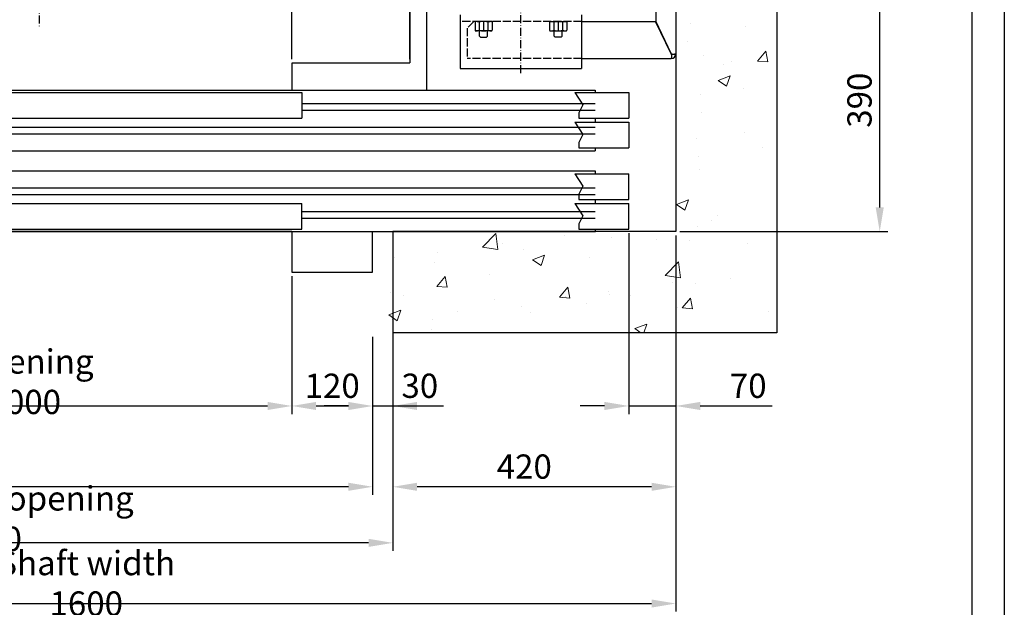
# Model space of a CAD drawing. Units: inches. Extents: x 2 to 34683, y 1702 to 50695.
# Drawn here: x 3045 to 4506, y 27940 to 28812 of the extents above; entities that cross this region are included whole.
import ezdxf

# ---------------------------------------------------------------- set-up
doc = ezdxf.new("R2010")
doc.units = ezdxf.units.IN
doc.header["$MEASUREMENT"] = 0
for name, pattern in [('ACAD_ISO02W100', [15, 12, -3]), ('ACAD_ISO10W100', [18.5, 12, -3, 0.5, -3]), ('CONTINUA', [0])]:
    doc.linetypes.add(name, pattern=pattern)
for name, color, linetype in [('ASSI', 3, 'ACAD_ISO10W100'), ('CABINA', 7, 'Continuous'), ('CAMPITURE', 1, 'Continuous'), ('CARTIGLIO', 7, 'CONTINUA'), ('PORTE', 2, 'Continuous'), ('SPIGOLI_VISIBILI_ISO_', 7, 'Continuous'), ('STAFFE', 3, 'Continuous'), ('STAFFONE', 1, 'Continuous'), ('TELAI', 3, 'Continuous'), ('TRATTEGGIO', 6, 'ACAD_ISO02W100')]:
    doc.layers.add(name, color=color, linetype=linetype)
doc.layers.add('QUOTE', color=1, linetype='Continuous', lineweight=15)
doc.styles.add('QUOTE', font='romans.shx', dxfattribs={"width": 0.8})
doc.dimstyles.new('GMV', dxfattribs={"dimscale": 12, "dimtxt": 3, "dimasz": 3, "dimexe": 1, "dimexo": 0.5, "dimgap": 1, "dimtad": 1, "dimdec": 1, "dimdsep": 46, "dimtxsty": 'QUOTE', "dimcen": 0, "dimclrt": 2, "dimadec": 0, "dimazin": 0, "dimtfac": 1, "dimtdec": 1, "dimtmove": 0, "dimatfit": 3, "dimfxl": 1, "dimtvp": 1, "dimtolj": 1, "dimarcsym": 0})

# ---------------------------------------------------------------- blocks, each defined once
blk = doc.blocks.new('*D2048')
at = {"layer": 'Defpoints', "color": 0}
for p in [(2548.9, 28400.2), (3448.9, 28400.2), (3448.9, 28239)]:
    blk.add_point(p, dxfattribs=at)
at = {"layer": 'QUOTE', "color": 0, "lineweight": -2}
for p, q in [((2548.9, 28394.2), (2548.9, 28227)), ((3448.9, 28394.2), (3448.9, 28227)), ((2584.9, 28239), (3412.9, 28239))]:
    blk.add_line(p, q, dxfattribs=at)
at = {"layer": 'QUOTE', "color": 0}
for points in [[(2584.9, 28245), (2584.9, 28233), (2548.9, 28239)], [(3412.9, 28233), (3412.9, 28245), (3448.9, 28239)]]:
    blk.add_solid(points, dxfattribs=at)
at = {"layer": 'QUOTE', "color": 2, "insert": (2998.9, 28275), "char_height": 36, "attachment_point": 5, "style": 'QUOTE'}
blk.add_mtext('Door opening \\A1;900x2000', dxfattribs=at)
blk = doc.blocks.new('*D2050')
at = {"layer": 'Defpoints', "color": 0}
for p in [(2418.9, 28497.7), (4018.9, 28497.7), (4018.9, 27945.9)]:
    blk.add_point(p, dxfattribs=at)
at = {"layer": 'QUOTE', "color": 0, "lineweight": -2}
for p, q in [((2418.9, 28491.7), (2418.9, 27933.9)), ((4018.9, 28491.7), (4018.9, 27933.9)), ((2454.9, 27945.9), (3982.9, 27945.9))]:
    blk.add_line(p, q, dxfattribs=at)
at = {"layer": 'QUOTE', "color": 0}
for points in [[(2454.9, 27951.9), (2454.9, 27939.9), (2418.9, 27945.9)], [(3982.9, 27939.9), (3982.9, 27951.9), (4018.9, 27945.9)]]:
    blk.add_solid(points, dxfattribs=at)
at = {"layer": 'QUOTE', "color": 2, "insert": (3143.9, 27975.9), "char_height": 36, "attachment_point": 5, "style": 'QUOTE'}
blk.add_mtext('Shaft width \\A1;1600', dxfattribs=at)
blk = doc.blocks.new('*D2051')
at = {"layer": 'Defpoints', "color": 0}
for p in [(2428.9, 28347.7), (3568.9, 28347.7), (2428.9, 28119.1)]:
    blk.add_point(p, dxfattribs=at)
at = {"layer": 'QUOTE', "color": 0, "lineweight": -2}
for p, q in [((2428.9, 28341.7), (2428.9, 28107.1)), ((3568.9, 28341.7), (3568.9, 28107.1)), ((3532.9, 28119.1), (2464.9, 28119.1))]:
    blk.add_line(p, q, dxfattribs=at)
at = {"layer": 'QUOTE', "color": 0}
for points in [[(2464.9, 28125.1), (2464.9, 28113.1), (2428.9, 28119.1)], [(3532.9, 28113.1), (3532.9, 28125.1), (3568.9, 28119.1)]]:
    blk.add_solid(points, dxfattribs=at)
at = {"layer": 'QUOTE', "color": 2, "insert": (2898.9, 28149.1), "char_height": 36, "attachment_point": 5, "style": 'QUOTE'}
blk.add_mtext('Door frame \\A1;1140x2225', dxfattribs=at)
blk = doc.blocks.new('*D2066')
at = {"layer": 'Defpoints', "color": 0}
for p in [(3787.8, 28887.7), (4321.3, 28887.7), (4018.9, 28497.7)]:
    blk.add_point(p, dxfattribs=at)
at = {"layer": 'QUOTE', "color": 0, "lineweight": -2}
for p, q in [((3793.8, 28887.7), (4333.3, 28887.7)), ((4321.3, 28533.7), (4321.3, 28851.7)), ((4024.9, 28497.7), (4333.3, 28497.7))]:
    blk.add_line(p, q, dxfattribs=at)
at = {"layer": 'QUOTE', "color": 0}
for points in [[(4327.3, 28851.7), (4315.3, 28851.7), (4321.3, 28887.7)], [(4315.3, 28533.7), (4327.3, 28533.7), (4321.3, 28497.7)]]:
    blk.add_solid(points, dxfattribs=at)
at = {"layer": 'QUOTE', "color": 2, "insert": (4291.3, 28692.7), "char_height": 36, "attachment_point": 5, "rotation": 90, "style": 'QUOTE'}
blk.add_mtext('\\A1;390', dxfattribs=at)
blk = doc.blocks.new('*D2068')
at = {"layer": 'Defpoints', "color": 0}
for p in [(4018.9, 28497.7), (3598.9, 28347.7), (3598.9, 28119.1)]:
    blk.add_point(p, dxfattribs=at)
at = {"layer": 'QUOTE', "color": 0, "lineweight": -2}
for p, q in [((4018.9, 28491.7), (4018.9, 28107.1)), ((3598.9, 28341.7), (3598.9, 28107.1)), ((3982.9, 28119.1), (3634.9, 28119.1))]:
    blk.add_line(p, q, dxfattribs=at)
at = {"layer": 'QUOTE', "color": 0}
for points in [[(3634.9, 28125.1), (3634.9, 28113.1), (3598.9, 28119.1)], [(3982.9, 28113.1), (3982.9, 28125.1), (4018.9, 28119.1)]]:
    blk.add_solid(points, dxfattribs=at)
at = {"layer": 'QUOTE', "color": 2, "insert": (3793.9, 28149.1), "char_height": 36, "attachment_point": 5, "style": 'QUOTE'}
blk.add_mtext('\\A1;420', dxfattribs=at)
blk = doc.blocks.new('*D2069')
at = {"layer": 'Defpoints', "color": 0}
for p in [(3448.9, 28437.7), (3568.9, 28347.7), (3568.9, 28239)]:
    blk.add_point(p, dxfattribs=at)
at = {"layer": 'QUOTE', "color": 0, "lineweight": -2}
for p, q in [((3448.9, 28431.7), (3448.9, 28227)), ((3568.9, 28341.7), (3568.9, 28227)), ((3484.9, 28239), (3532.9, 28239))]:
    blk.add_line(p, q, dxfattribs=at)
at = {"layer": 'QUOTE', "color": 0}
for points in [[(3484.9, 28245), (3484.9, 28233), (3448.9, 28239)], [(3532.9, 28233), (3532.9, 28245), (3568.9, 28239)]]:
    blk.add_solid(points, dxfattribs=at)
at = {"layer": 'QUOTE', "color": 2, "insert": (3508.9, 28269), "char_height": 36, "attachment_point": 5, "style": 'QUOTE'}
blk.add_mtext('\\A1;120', dxfattribs=at)
blk = doc.blocks.new('*D2070')
at = {"layer": 'Defpoints', "color": 0}
for p in [(3948.9, 28501.3), (4018.9, 28497.7), (4018.9, 28239)]:
    blk.add_point(p, dxfattribs=at)
at = {"layer": 'QUOTE', "color": 0, "lineweight": -2}
for p, q in [((3948.9, 28495.3), (3948.9, 28227)), ((4018.9, 28491.7), (4018.9, 28227)), ((3912.9, 28239), (3876.9, 28239)), ((3948.9, 28239), (4018.9, 28239)), ((4054.9, 28239), (4161.5, 28239))]:
    blk.add_line(p, q, dxfattribs=at)
at = {"layer": 'QUOTE', "color": 0}
for points in [[(3912.9, 28233), (3912.9, 28245), (3948.9, 28239)], [(4054.9, 28245), (4054.9, 28233), (4018.9, 28239)]]:
    blk.add_solid(points, dxfattribs=at)
at = {"layer": 'QUOTE', "color": 2, "insert": (4126.2, 28269), "char_height": 36, "attachment_point": 5, "style": 'QUOTE'}
blk.add_mtext('\\A1;70', dxfattribs=at)
blk = doc.blocks.new('*D2071')
at = {"layer": 'Defpoints', "color": 0}
for p in [(3623.9, 28902.8), (3448.9, 28747.7), (3623.9, 28747.7)]:
    blk.add_point(p, dxfattribs=at)
at = {"layer": 'QUOTE', "color": 0, "lineweight": -2}
for p, q in [((3448.9, 28753.7), (3448.9, 28914.8)), ((3623.9, 28753.7), (3623.9, 28914.8)), ((3484.9, 28902.8), (3587.9, 28902.8))]:
    blk.add_line(p, q, dxfattribs=at)
at = {"layer": 'QUOTE', "color": 0}
for points in [[(3484.9, 28908.8), (3484.9, 28896.8), (3448.9, 28902.8)], [(3587.9, 28896.8), (3587.9, 28908.8), (3623.9, 28902.8)]]:
    blk.add_solid(points, dxfattribs=at)
at = {"layer": 'QUOTE', "color": 2, "insert": (3536.4, 28932.8), "char_height": 36, "attachment_point": 5, "style": 'QUOTE'}
blk.add_mtext('\\A1;175', dxfattribs=at)
blk = doc.blocks.new('*D2468')
at = {"layer": 'Defpoints', "color": 0}
for p in [(3598.9, 28489.9), (3568.9, 28339.9), (3598.9, 28239)]:
    blk.add_point(p, dxfattribs=at)
at = {"layer": 'QUOTE', "color": 0, "lineweight": -2}
for p, q in [((3598.9, 28483.9), (3598.9, 28227)), ((3568.9, 28333.9), (3568.9, 28227)), ((3532.9, 28239), (3496.9, 28239)), ((3568.9, 28239), (3598.9, 28239)), ((3598.9, 28239), (3674.2, 28239)), ((3634.9, 28239), (3670.9, 28239))]:
    blk.add_line(p, q, dxfattribs=at)
at = {"layer": 'QUOTE', "color": 0}
for points in [[(3532.9, 28233), (3532.9, 28245), (3568.9, 28239)], [(3634.9, 28245), (3634.9, 28233), (3598.9, 28239)]]:
    blk.add_solid(points, dxfattribs=at)
at = {"layer": 'QUOTE', "color": 2, "insert": (3638.9, 28269), "char_height": 36, "attachment_point": 5, "style": 'QUOTE'}
blk.add_mtext('\\A1;30', dxfattribs=at)
blk = doc.blocks.new('*D2466')
at = {"color": 0, "lineweight": -2}
for p, q in [((2418.9, 28363.5), (2418.9, 28023.9)), ((3598.9, 28363.9), (3598.9, 28023.9)), ((3562.9, 28035.9), (2454.9, 28035.9))]:
    blk.add_line(p, q, dxfattribs=at)
at = {"color": 0}
for points in [[(2454.9, 28041.9), (2454.9, 28029.9), (2418.9, 28035.9)], [(3562.9, 28029.9), (3562.9, 28041.9), (3598.9, 28035.9)]]:
    blk.add_solid(points, dxfattribs=at)
at = {"layer": 'Defpoints', "color": 0}
for p in [(2418.9, 28369.5), (3598.9, 28369.9), (2418.9, 28035.9)]:
    blk.add_point(p, dxfattribs=at)
at = {"color": 2, "insert": (2993.9, 28071.9), "char_height": 36, "attachment_point": 5, "style": 'QUOTE'}
blk.add_mtext('Shaft door opening \\A1;1180', dxfattribs=at)

msp = doc.modelspace()

# ---------------------------------------------------------------- hatches: boundary and pattern name
at = {"layer": 'QUOTE'}
h = msp.add_hatch(dxfattribs=at)
h.set_pattern_fill('AR-CONC', color=256, style=0)
h.set_pattern_definition([(50, (6031.74, 22381.92), (182.1847, -15.939), [19.05, -209.55]), (355, (6031.74, 22381.92), (-35.243, 191.0566), [15.24, -167.64]), (100.451, (6046.92, 22380.6), (146.9425, 175.1167), [16.19, -178.09]), (46.1842, (6031.74, 22432.72), (271.079, -42.0423), [28.575, -314.325]), (96.6356, (6054.33, 22429.22), (237.404, 247.4256), [24.285, -267.135]), (351.184, (6031.74, 22432.72), (237.405, 247.425), [22.86, -251.46]), (21, (6057.14, 22420.02), (151.615, -102.2655), [19.05, -209.55]), (326, (6057.14, 22420.02), (61.802, 184.188), [15.24, -167.64]), (71.4514, (6069.77, 22411.5), (213.4165, 81.923), [16.19, -178.09]), (37.5, (6031.74, 22381.92), (3.0886, 84.55504), [0, -165.608, 0, -170.18, 0, -168.275]), (7.5, (6031.74, 22381.92), (66.8197, 100.1806), [0, -97.028, 0, -161.798, 0, -64.135]), (327.5, (5975.1, 22381.92), (135.5906, -5.72874), [0, -63.5, 0, -198.12, 0, -262.89]), (317.5, (5949.7, 22381.92), (148.1292, 25.4265), [0, -82.55, 0, -131.572, 0, -186.69])])
h.paths.add_polyline_path([(4018.88496, 29997.74642), (4018.88496, 28497.74648), (3568.88467, 28497.74648), (3568.88467, 28347.74648), (4168.88496, 28347.74648), (4168.88496, 30147.74642), (3073.88496, 30147.74642), (3073.88496, 29997.74642)])

# ---------------------------------------------------------------- linework, layer by layer
for p, q in [((4168.88496, 30147.74642), (4168.88496, 28347.74648)), ((4018.88496, 29997.74642), (4018.88496, 28497.74648)), ((3448.88467, 28497.74648), (2548.88467, 28497.74648)), ((4018.88496, 28497.74648), (3598.88467, 28497.74648)), ((3598.88467, 28497.74648), (3598.88467, 28347.74648)), ((4168.88496, 28347.74648), (3598.88467, 28347.74648))]:
    msp.add_line(p, q)
at = {"layer": 'ASSI'}
msp.add_line((3073.88496, 29872.74648), (3073.88496, 28800.90952), dxfattribs=at)
at = {"layer": 'ASSI', "color": 3}
msp.add_line((3788.88475, 28732.74648), (3788.88475, 29642.74648), dxfattribs=at)
at = {"layer": 'CABINA'}
for p, q in [((3648.88496, 29872.74648), (3648.88496, 28708.24648)), ((3623.88496, 29768.24648), (3623.88496, 28748.24648)), ((3448.88467, 28747.74648), (3448.88467, 28707.74648)), ((3623.88496, 28747.74648), (3448.88467, 28747.74648))]:
    msp.add_line(p, q, dxfattribs=at)
at = {"layer": 'CAMPITURE'}
for p, q in [((3868.88467, 28704.18118), (3948.88467, 28704.18118)), ((3868.88467, 28704.18118), (3880.96057, 28685.85205)), ((3948.88467, 28704.18118), (3948.88467, 28666.18118)), ((3463.88467, 28687.74648), (3898.88467, 28687.74648)), ((3880.96057, 28685.85205), (3874.969, 28673.87409)), ((3463.88467, 28677.74648), (3898.88467, 28677.74648)), ((3874.969, 28673.87409), (3874.969, 28666.18118)), ((3874.969, 28666.18118), (3948.88467, 28666.18118)), ((3013.88467, 28652.74648), (3898.88467, 28652.74648)), ((3868.88467, 28660.07202), (3880.96057, 28641.74289)), ((3868.88467, 28660.07202), (3948.88467, 28660.07202)), ((3948.88467, 28660.07202), (3948.88467, 28622.07202)), ((3013.88467, 28642.74648), (3898.88467, 28642.74648)), ((3880.96057, 28641.74289), (3874.969, 28629.76492)), ((3874.969, 28629.76492), (3874.969, 28622.07202)), ((3874.969, 28622.07202), (3948.88467, 28622.07202)), ((3868.88467, 28583.42095), (3948.88467, 28583.42095)), ((3868.88467, 28583.42095), (3880.96057, 28565.09182)), ((3948.88467, 28545.42095), (3948.88467, 28583.42095)), ((3880.96057, 28565.09182), (3874.969, 28553.11386)), ((3013.88467, 28562.74648), (3898.88467, 28562.74648)), ((3013.88467, 28552.74648), (3898.88467, 28552.74648)), ((3874.969, 28553.11386), (3874.969, 28545.42095)), ((3868.88467, 28539.31178), (3880.96057, 28520.98265)), ((3868.88467, 28539.31178), (3948.88467, 28539.31178)), ((3874.969, 28545.42095), (3948.88467, 28545.42095)), ((3948.88467, 28501.31178), (3948.88467, 28539.31178)), ((3463.88467, 28527.74648), (3898.88467, 28527.74648)), ((3880.96057, 28520.98265), (3874.969, 28509.00469)), ((3463.88467, 28517.74648), (3898.88467, 28517.74648)), ((3874.969, 28509.00469), (3874.969, 28501.31178)), ((3874.969, 28501.31178), (3948.88467, 28501.31178))]:
    msp.add_line(p, q, dxfattribs=at)
at = {"layer": 'CARTIGLIO'}
for p, q in [((4506.19073, 30715.58273), (4506.19073, 26659.58273)), ((4458.19073, 30667.58273), (4458.19073, 26707.58273))]:
    msp.add_line(p, q, dxfattribs=at)
at = {"layer": 'PORTE'}
for p, q in [((2548.88467, 28707.74648), (3898.88467, 28707.74648)), ((2983.88467, 28704.18118), (3463.88467, 28704.18118)), ((3463.88467, 28704.18118), (3463.88467, 28666.18118)), ((3898.88467, 28707.74648), (3898.88467, 28704.18118)), ((2983.88467, 28666.18118), (3463.88467, 28666.18118)), ((3898.88467, 28666.18118), (3898.88467, 28660.07202)), ((2528.88467, 28617.74648), (3898.88467, 28617.74648)), ((3898.88467, 28622.07202), (3898.88467, 28617.74648)), ((2528.88467, 28587.74648), (3898.88467, 28587.74648)), ((3898.88467, 28587.74648), (3898.88467, 28583.42095)), ((2983.88467, 28539.31178), (3463.88467, 28539.31178)), ((3463.88467, 28501.31178), (3463.88467, 28539.31178)), ((3898.88467, 28545.42095), (3898.88467, 28539.31178)), ((2548.88467, 28497.74648), (3898.88467, 28497.74648)), ((2983.88467, 28501.31178), (3463.88467, 28501.31178)), ((3898.88467, 28501.31178), (3898.88467, 28497.74648))]:
    msp.add_line(p, q, dxfattribs=at)
msp.add_point((3898.88467, 28497.74648), dxfattribs=at)
at = {"layer": 'SPIGOLI_VISIBILI_ISO_'}
for p, q in [((3988.88475, 28949.49648), (3988.88475, 28809.7279)), ((3878.88475, 28809.49648), (3988.77386, 28809.49648)), ((4011.77386, 28761.49648), (3988.77386, 28809.49648)), ((4011.88475, 28761.7279), (3988.88475, 28809.7279)), ((3878.88475, 28754.49648), (4011.88475, 28754.49648))]:
    msp.add_line(p, q, dxfattribs=at)
at = {"layer": 'SPIGOLI_VISIBILI_ISO_', "flags": 128}
for points in [[(4011.77387, 28761.49648), (4011.88842, 28761.06251), (4011.98451, 28760.62608), (4012.06333, 28760.18938), (4012.12608, 28759.75455), (4012.17401, 28759.32377), (4012.20832, 28758.89919), (4012.23024, 28758.48297), (4012.24098, 28758.07728), (4012.24176, 28757.68427), (4012.23377, 28757.30613), (4012.21826, 28756.94491), (4012.19642, 28756.60258), (4012.16949, 28756.28121), (4012.13869, 28755.98246), (4012.10521, 28755.70768), (4012.07029, 28755.45823), (4012.03514, 28755.23545), (4012.00096, 28755.04071), (4011.96899, 28754.87521), (4011.94044, 28754.73937), (4011.91652, 28754.63339), (4011.89845, 28754.55746), (4011.88747, 28754.51176), (4011.88474, 28754.49648)], [(4012.09236, 28761.49648), (4012.0833, 28761.50553), (4012.07427, 28761.51462), (4012.06527, 28761.52377), (4012.05631, 28761.53297), (4012.04738, 28761.54222), (4012.03849, 28761.55152), (4012.02964, 28761.56087), (4012.02083, 28761.57028), (4012.01206, 28761.57973), (4012.0033, 28761.58924), (4011.9946, 28761.59881), (4011.98593, 28761.60842), (4011.97729, 28761.61808), (4011.9687, 28761.6278), (4011.96014, 28761.63757), (4011.95161, 28761.6474), (4011.94312, 28761.65728), (4011.93468, 28761.6672), (4011.92626, 28761.67719), (4011.91787, 28761.68722), (4011.90954, 28761.69731), (4011.90124, 28761.70746), (4011.89298, 28761.71765), (4011.88474, 28761.7279)], [(4018.88311, 28761.49648), (4018.8582, 28761.48265), (4018.80247, 28761.45018), (4018.71482, 28761.40176), (4018.5942, 28761.34012), (4018.4395, 28761.26795), (4018.24964, 28761.18797), (4018.02448, 28761.10287), (4017.76658, 28761.01537), (4017.47888, 28760.92817), (4017.16434, 28760.84397), (4016.82594, 28760.76549), (4016.46661, 28760.69543), (4016.08987, 28760.63649), (4015.70077, 28760.59139), (4015.30385, 28760.56282), (4014.90367, 28760.5535), (4014.50477, 28760.56613), (4014.11155, 28760.60342), (4013.72842, 28760.66807), (4013.35977, 28760.76279), (4013.0088, 28760.89028), (4012.67854, 28761.05326), (4012.37205, 28761.25442), (4012.09236, 28761.49648)]]:
    msp.add_lwpolyline(points, dxfattribs=at)
at = {"layer": 'SPIGOLI_VISIBILI_ISO_'}
msp.add_arc((4011.88475, 28761.49648), 7, 270, 0, dxfattribs=at)
at = {"layer": 'STAFFE'}
for p, q in [((3698.88475, 28819.49648), (3698.88475, 28739.49648)), ((3878.88475, 28819.49648), (3878.88475, 28739.49648)), ((3698.88475, 28739.49648), (3878.88475, 28739.49648))]:
    msp.add_line(p, q, dxfattribs=at)
at = {"layer": 'STAFFONE'}
for p, q in [((3720.83219, 28808.49648), (3720.83219, 28796.49648)), ((3745.2356, 28809.49648), (3721.83219, 28809.49648)), ((3727.18304, 28808.49648), (3727.18304, 28796.49648)), ((3733.5339, 28809.49648), (3733.5339, 28795.49648)), ((3739.88475, 28808.49648), (3739.88475, 28796.49648)), ((3746.2356, 28808.49648), (3746.2356, 28796.49648)), ((3831.5339, 28808.49648), (3831.5339, 28796.49648)), ((3832.5339, 28809.49648), (3855.93731, 28809.49648)), ((3837.88475, 28808.49648), (3837.88475, 28796.49648)), ((3844.2356, 28809.49648), (3844.2356, 28795.49648)), ((3850.58645, 28808.49648), (3850.58645, 28796.49648)), ((3856.93731, 28808.49648), (3856.93731, 28796.49648)), ((3745.2356, 28795.49648), (3721.83219, 28795.49648)), ((3727.5339, 28787.71977), (3727.5339, 28795.49648)), ((3727.5339, 28787.71977), (3729.0339, 28786.21977)), ((3729.0339, 28786.21977), (3738.0339, 28786.21977)), ((3738.0339, 28786.21977), (3739.5339, 28787.71977)), ((3739.5339, 28787.71977), (3739.5339, 28795.49648)), ((3832.5339, 28795.49648), (3855.93731, 28795.49648)), ((3838.2356, 28787.71977), (3838.2356, 28795.49648)), ((3838.2356, 28787.71977), (3839.7356, 28786.21977)), ((3848.7356, 28786.21977), (3839.7356, 28786.21977)), ((3850.2356, 28787.71977), (3848.7356, 28786.21977)), ((3850.2356, 28787.71977), (3850.2356, 28795.49648))]:
    msp.add_line(p, q, dxfattribs=at)
for centre, radius, start, end in [((3721.83219, 28808.49648), 1, 90, 180), ((3721.83219, 28808.49648), 1, 90, 180), ((3720.83219, 28788.82982), 20.66667, 72.10344887, 87.72531591), ((3733.5339, 28788.82982), 20.66667, 72.10344887, 107.89655113), ((3746.2356, 28788.82982), 20.66667, 92.27468409, 107.89655113), ((3745.2356, 28808.49648), 1, 0, 90), ((3832.5339, 28808.49648), 1, 90, 180), ((3831.5339, 28788.82982), 20.66667, 72.10344887, 87.72531591), ((3844.2356, 28788.82982), 20.66667, 72.10344887, 107.89655113), ((3856.93731, 28788.82982), 20.66667, 92.27468409, 107.89655113), ((3855.93731, 28808.49648), 1, 0, 90), ((3855.93731, 28808.49648), 1, 0, 90), ((3721.83219, 28796.49648), 1, 180, 270), ((3720.83219, 28816.16315), 20.66667, 272.27468409, 287.89655113), ((3733.5339, 28816.16315), 20.66667, 252.10344887, 287.89655113), ((3746.2356, 28816.16315), 20.66667, 252.10344887, 267.72531591), ((3745.2356, 28796.49648), 1, 270, 0), ((3832.5339, 28796.49648), 1, 180, 270), ((3831.5339, 28816.16315), 20.66667, 272.27468409, 287.89655113), ((3844.2356, 28816.16315), 20.66667, 252.10344887, 287.89655113), ((3856.93731, 28816.16315), 20.66667, 252.10344887, 267.72531591), ((3855.93731, 28796.49648), 1, 270, 0)]:
    msp.add_arc(centre, radius, start, end, dxfattribs=at)
at = {"layer": 'TELAI'}
for p, q in [((3448.88467, 28497.74648), (3448.88467, 28437.74648)), ((3448.88467, 28497.74648), (3448.88467, 28437.74648)), ((3568.88467, 28437.74648), (3568.88467, 28497.74648)), ((3448.88467, 28437.74648), (3568.88467, 28437.74648)), ((3448.88467, 28437.74648), (3568.88467, 28437.74648))]:
    msp.add_line(p, q, dxfattribs=at)
at = {"layer": 'TRATTEGGIO'}
for p, q in [((3878.88475, 28809.49648), (3698.88475, 28809.49648)), ((3878.88475, 28809.49648), (3698.88475, 28809.49648)), ((3718.96556, 28809.49648), (3708.96556, 28799.49648)), ((3708.96556, 28799.49648), (3708.96556, 28754.49648)), ((3878.88475, 28754.49648), (3708.96556, 28754.49648))]:
    msp.add_line(p, q, dxfattribs=at)

# ---------------------------------------------------------------- dimensions: what is measured, and where the dimension line sits
at = {"color": 6}
dim = msp.add_linear_dim(base=(2418.88492, 28035.89094), p1=(3598.88467, 28369.93319), p2=(2418.88492, 28369.47512), angle=180, text='Shaft door opening <>', dimstyle='GMV', dxfattribs=at)
dim.commit()
dim.dimension.update_dxf_attribs({"geometry": '*D2466', "text_midpoint": (2993.88442, 28035.89094), "dimtype": 160})
at = {"layer": 'QUOTE'}
for base, p1, p2, picture, middle in [((3623.88496, 28902.77838), (3448.88467, 28747.74648), (3623.88496, 28747.74648), '*D2071', (3536.38481, 28902.77838)), ((3598.88467, 28119.09463), (4018.88496, 28497.74648), (3598.88467, 28347.74648), '*D2068', (3793.88481, 28119.09463)), ((3598.88467, 28239.017), (3568.88467, 28339.93319), (3598.88467, 28489.93319), '*D2468', (3638.88467, 28239.017)), ((3568.88467, 28239.017), (3448.88467, 28437.74648), (3568.88467, 28347.74648), '*D2069', (3508.88467, 28239.017))]:
    dim = msp.add_linear_dim(base=base, p1=p1, p2=p2, dimstyle='GMV', dxfattribs=at)
    dim.commit()
    dim.dimension.update_dxf_attribs({"geometry": picture, "text_midpoint": middle, "dimtype": 160})
dim = msp.add_linear_dim(base=(4321.25209, 28887.74648), p1=(4018.88496, 28497.74648), p2=(3787.77475, 28887.74648), angle=90, dimstyle='GMV', dxfattribs=at)
dim.commit()
dim.dimension.update_dxf_attribs({"geometry": '*D2066', "text_midpoint": (4291.25209, 28692.74648)})
for base, p1, p2, text, picture, middle in [((4018.88496, 27945.94618), (2418.88494, 28497.74648), (4018.88496, 28497.74648), 'Shaft width <>', '*D2050', (3143.88495, 27945.94618)), ((3448.88467, 28239.017), (2548.88467, 28400.15948), (3448.88467, 28400.15948), 'Door opening <>x2000', '*D2048', (2998.88467, 28239.017)), ((2428.88494, 28119.09463), (3568.88467, 28347.74648), (2428.88494, 28347.74648), 'Door frame <>x2225', '*D2051', (2898.8848, 28119.09463))]:
    dim = msp.add_linear_dim(base=base, p1=p1, p2=p2, text=text, dimstyle='GMV', dxfattribs=at)
    dim.commit()
    dim.dimension.update_dxf_attribs({"geometry": picture, "text_midpoint": middle, "dimtype": 160})
dim = msp.add_linear_dim(base=(4018.88496, 28239.017), p1=(3948.88467, 28501.31178), p2=(4018.88496, 28497.74648), dimstyle='GMV', dxfattribs=at)
dim.commit()
dim.dimension.update_dxf_attribs({"geometry": '*D2070', "text_midpoint": (4126.19925, 28269.017)})

doc.saveas('drawing.dxf')
